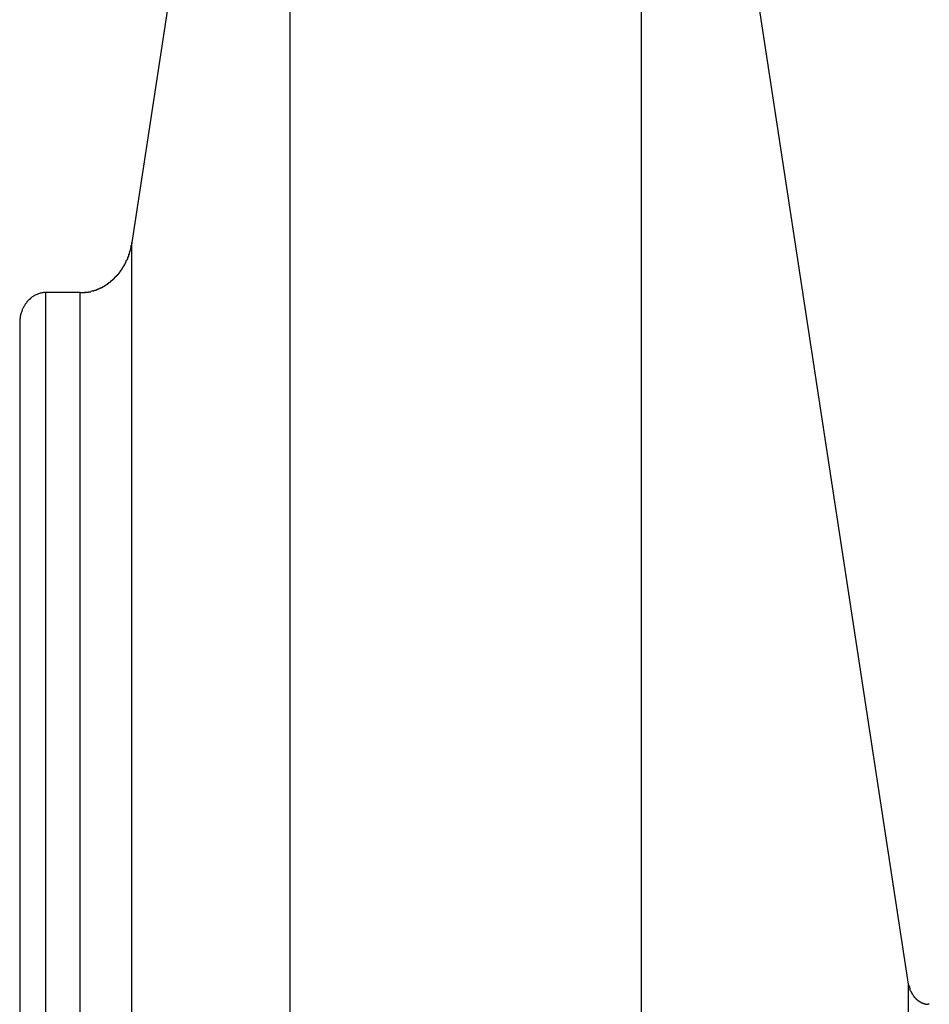
# Model space of a CAD drawing. Extents: x -61 to 61, y -53 to 53.
# Drawn here: x -4 to -3, y 35 to 36 of the extents above; entities that cross this region are included whole.
import ezdxf

# ---------------------------------------------------------------- set-up
doc = ezdxf.new("R2010")
doc.units = 0
doc.layers.get('0').update_dxf_attribs({"linetype": 'CONTINUOUS'})

msp = doc.modelspace()

# ---------------------------------------------------------------- linework, layer by layer
at = {"color": 0}
for points in [[(-3.6989, 37.1993), (-3.8498, 36.2111)], [(-3.6989, 34.0067), (-3.6989, 37.1993)], [(-3.1097, 35.5043), (-3.3642, 37.1705)], [(-3.3642, 34.0067), (-3.3642, 37.1705)], [(-3.851, 36.2056), (-3.851, 36.2056), (-3.8508, 36.2056), (-3.8508, 36.2058), (-3.8508, 36.2058), (-3.8508, 36.2061), (-3.8507, 36.2061), (-3.8507, 36.2064), (-3.8507, 36.2066), (-3.8507, 36.2069), (-3.8505, 36.2069), (-3.8505, 36.2072), (-3.8505, 36.2074), (-3.8505, 36.2077), (-3.8505, 36.2077), (-3.8505, 36.208), (-3.8505, 36.2081), (-3.8505, 36.2084)], [(-3.851, 36.2056), (-3.851, 36.2056), (-3.8508, 36.2056), (-3.8508, 36.2058), (-3.8508, 36.2058), (-3.8508, 36.2061), (-3.8507, 36.2061), (-3.8507, 36.2064), (-3.8507, 36.2066), (-3.8507, 36.2069), (-3.8505, 36.2069), (-3.8505, 36.2072), (-3.8505, 36.2074), (-3.8505, 36.2077), (-3.8505, 36.2077), (-3.8505, 36.208), (-3.8505, 36.2081), (-3.8505, 36.2084)], [(-3.8499, 36.2111), (-3.8504, 36.2083)], [(-3.8498, 33.2655), (-3.8498, 36.2111)], [(-3.8546, 36.1949), (-3.8546, 36.1949), (-3.8543, 36.1949), (-3.8543, 36.195), (-3.8542, 36.195), (-3.8542, 36.1953), (-3.8539, 36.1953), (-3.8539, 36.1956), (-3.8539, 36.1958), (-3.8539, 36.1961), (-3.8536, 36.1961), (-3.8536, 36.1964), (-3.8536, 36.1966), (-3.8536, 36.1969), (-3.8534, 36.1969), (-3.8534, 36.1972), (-3.8534, 36.1973), (-3.8534, 36.1976)], [(-3.8546, 36.1949), (-3.8546, 36.1949), (-3.8543, 36.1949), (-3.8543, 36.195), (-3.8542, 36.195), (-3.8542, 36.1953), (-3.8539, 36.1953), (-3.8539, 36.1956), (-3.8539, 36.1958), (-3.8539, 36.1961), (-3.8536, 36.1961), (-3.8536, 36.1964), (-3.8536, 36.1966), (-3.8536, 36.1969), (-3.8534, 36.1969), (-3.8534, 36.1972), (-3.8534, 36.1973), (-3.8534, 36.1976)], [(-3.8534, 36.1974), (-3.8534, 36.1974), (-3.8531, 36.1974), (-3.8531, 36.1975), (-3.8531, 36.1975), (-3.8531, 36.1978), (-3.8529, 36.1978), (-3.8529, 36.1981), (-3.8529, 36.1983), (-3.8529, 36.1986), (-3.8527, 36.1986), (-3.8527, 36.1989), (-3.8527, 36.1991), (-3.8527, 36.1994), (-3.8527, 36.1994), (-3.8527, 36.1997), (-3.8527, 36.1998), (-3.8527, 36.2001)], [(-3.8534, 36.1974), (-3.8534, 36.1974), (-3.8531, 36.1974), (-3.8531, 36.1975), (-3.8531, 36.1975), (-3.8531, 36.1978), (-3.8529, 36.1978), (-3.8529, 36.1981), (-3.8529, 36.1983), (-3.8529, 36.1986), (-3.8527, 36.1986), (-3.8527, 36.1989), (-3.8527, 36.1991), (-3.8527, 36.1994), (-3.8527, 36.1994), (-3.8527, 36.1997), (-3.8527, 36.1998), (-3.8527, 36.2001)], [(-3.8525, 36.2), (-3.8525, 36.2), (-3.8523, 36.2), (-3.8523, 36.2002), (-3.8523, 36.2002), (-3.8523, 36.2005), (-3.8521, 36.2005), (-3.8521, 36.2008), (-3.8521, 36.2011), (-3.8521, 36.2014), (-3.8518, 36.2014), (-3.8518, 36.2017), (-3.8518, 36.2019), (-3.8518, 36.2022), (-3.8517, 36.2022), (-3.8517, 36.2025), (-3.8517, 36.2026), (-3.8517, 36.2029)], [(-3.8525, 36.2), (-3.8525, 36.2), (-3.8523, 36.2), (-3.8523, 36.2002), (-3.8523, 36.2002), (-3.8523, 36.2005), (-3.8521, 36.2005), (-3.8521, 36.2008), (-3.8521, 36.2011), (-3.8521, 36.2014), (-3.8518, 36.2014), (-3.8518, 36.2017), (-3.8518, 36.2019), (-3.8518, 36.2022), (-3.8517, 36.2022), (-3.8517, 36.2025), (-3.8517, 36.2026), (-3.8517, 36.2029)], [(-3.8517, 36.2028), (-3.8517, 36.2028), (-3.8515, 36.2028), (-3.8515, 36.203), (-3.8515, 36.203), (-3.8515, 36.2033), (-3.8513, 36.2033), (-3.8513, 36.2036), (-3.8513, 36.2038), (-3.8513, 36.2041), (-3.851, 36.2041), (-3.851, 36.2044), (-3.851, 36.2046), (-3.851, 36.2049), (-3.8509, 36.2049), (-3.8509, 36.2052), (-3.8509, 36.2053), (-3.8509, 36.2056)], [(-3.8517, 36.2028), (-3.8517, 36.2028), (-3.8515, 36.2028), (-3.8515, 36.203), (-3.8515, 36.203), (-3.8515, 36.2033), (-3.8513, 36.2033), (-3.8513, 36.2036), (-3.8513, 36.2038), (-3.8513, 36.2041), (-3.851, 36.2041), (-3.851, 36.2044), (-3.851, 36.2046), (-3.851, 36.2049), (-3.8509, 36.2049), (-3.8509, 36.2052), (-3.8509, 36.2053), (-3.8509, 36.2056)], [(-3.86, 36.1851), (-3.86, 36.1851), (-3.8597, 36.1851), (-3.8597, 36.1853), (-3.8595, 36.1853), (-3.8595, 36.1856), (-3.8592, 36.1856), (-3.8592, 36.1859), (-3.8592, 36.1859), (-3.8592, 36.1862), (-3.8589, 36.1862), (-3.8589, 36.1865), (-3.8589, 36.1865), (-3.8589, 36.1868), (-3.8586, 36.1868), (-3.8586, 36.1871), (-3.8586, 36.1872), (-3.8586, 36.1875)], [(-3.86, 36.1851), (-3.86, 36.1851), (-3.8597, 36.1851), (-3.8597, 36.1853), (-3.8595, 36.1853), (-3.8595, 36.1856), (-3.8592, 36.1856), (-3.8592, 36.1859), (-3.8592, 36.1859), (-3.8592, 36.1862), (-3.8589, 36.1862), (-3.8589, 36.1865), (-3.8589, 36.1865), (-3.8589, 36.1868), (-3.8586, 36.1868), (-3.8586, 36.1871), (-3.8586, 36.1872), (-3.8586, 36.1875)], [(-3.8586, 36.1875), (-3.8586, 36.1875), (-3.8583, 36.1875), (-3.8583, 36.1876), (-3.8582, 36.1876), (-3.8582, 36.1879), (-3.8579, 36.1879), (-3.8579, 36.1882), (-3.8579, 36.1883), (-3.8579, 36.1886), (-3.8576, 36.1886), (-3.8576, 36.1889), (-3.8574, 36.1889), (-3.8574, 36.1892), (-3.8572, 36.1892), (-3.8572, 36.1895), (-3.8572, 36.1896), (-3.8572, 36.1899)], [(-3.8586, 36.1875), (-3.8586, 36.1875), (-3.8583, 36.1875), (-3.8583, 36.1876), (-3.8582, 36.1876), (-3.8582, 36.1879), (-3.8579, 36.1879), (-3.8579, 36.1882), (-3.8579, 36.1883), (-3.8579, 36.1886), (-3.8576, 36.1886), (-3.8576, 36.1889), (-3.8574, 36.1889), (-3.8574, 36.1892), (-3.8572, 36.1892), (-3.8572, 36.1895), (-3.8572, 36.1896), (-3.8572, 36.1899)], [(-3.857, 36.1899), (-3.857, 36.1899), (-3.8567, 36.1899), (-3.8567, 36.19), (-3.8566, 36.19), (-3.8566, 36.1903), (-3.8563, 36.1903), (-3.8563, 36.1906), (-3.8563, 36.1908), (-3.8563, 36.1911), (-3.856, 36.1911), (-3.856, 36.1914), (-3.856, 36.1914), (-3.856, 36.1917), (-3.8558, 36.1917), (-3.8558, 36.192), (-3.8558, 36.192), (-3.8558, 36.1923)], [(-3.857, 36.1899), (-3.857, 36.1899), (-3.8567, 36.1899), (-3.8567, 36.19), (-3.8566, 36.19), (-3.8566, 36.1903), (-3.8563, 36.1903), (-3.8563, 36.1906), (-3.8563, 36.1908), (-3.8563, 36.1911), (-3.856, 36.1911), (-3.856, 36.1914), (-3.856, 36.1914), (-3.856, 36.1917), (-3.8558, 36.1917), (-3.8558, 36.192), (-3.8558, 36.192), (-3.8558, 36.1923)], [(-3.8559, 36.1923), (-3.8559, 36.1923), (-3.8556, 36.1923), (-3.8556, 36.1924), (-3.8555, 36.1924), (-3.8555, 36.1927), (-3.8552, 36.1927), (-3.8552, 36.193), (-3.8552, 36.1932), (-3.8552, 36.1935), (-3.8549, 36.1935), (-3.8549, 36.1938), (-3.8549, 36.1938), (-3.8549, 36.1941), (-3.8547, 36.1941), (-3.8547, 36.1944), (-3.8547, 36.1944), (-3.8547, 36.1947)], [(-3.8559, 36.1923), (-3.8559, 36.1923), (-3.8556, 36.1923), (-3.8556, 36.1924), (-3.8555, 36.1924), (-3.8555, 36.1927), (-3.8552, 36.1927), (-3.8552, 36.193), (-3.8552, 36.1932), (-3.8552, 36.1935), (-3.8549, 36.1935), (-3.8549, 36.1938), (-3.8549, 36.1938), (-3.8549, 36.1941), (-3.8547, 36.1941), (-3.8547, 36.1944), (-3.8547, 36.1944), (-3.8547, 36.1947)], [(-3.8669, 36.177), (-3.8669, 36.177), (-3.8666, 36.177), (-3.8666, 36.1771), (-3.8664, 36.1771), (-3.8664, 36.1774), (-3.8661, 36.1774), (-3.8661, 36.1777), (-3.866, 36.1777), (-3.866, 36.178), (-3.8657, 36.178), (-3.8657, 36.1782), (-3.8655, 36.1782), (-3.8655, 36.1785), (-3.8652, 36.1785), (-3.8652, 36.1787), (-3.8652, 36.1787), (-3.8652, 36.179)], [(-3.8669, 36.177), (-3.8669, 36.177), (-3.8666, 36.177), (-3.8666, 36.1771), (-3.8664, 36.1771), (-3.8664, 36.1774), (-3.8661, 36.1774), (-3.8661, 36.1777), (-3.866, 36.1777), (-3.866, 36.178), (-3.8657, 36.178), (-3.8657, 36.1782), (-3.8655, 36.1782), (-3.8655, 36.1785), (-3.8652, 36.1785), (-3.8652, 36.1787), (-3.8652, 36.1787), (-3.8652, 36.179)], [(-3.865, 36.179), (-3.865, 36.179), (-3.8647, 36.179), (-3.8647, 36.179), (-3.8645, 36.179), (-3.8645, 36.1793), (-3.8642, 36.1793), (-3.8642, 36.1795), (-3.8641, 36.1795), (-3.8641, 36.1798), (-3.8638, 36.1798), (-3.8638, 36.18), (-3.8636, 36.18), (-3.8636, 36.1803), (-3.8633, 36.1803), (-3.8633, 36.1806), (-3.8633, 36.1806), (-3.8633, 36.1809)], [(-3.865, 36.179), (-3.865, 36.179), (-3.8647, 36.179), (-3.8647, 36.179), (-3.8645, 36.179), (-3.8645, 36.1793), (-3.8642, 36.1793), (-3.8642, 36.1795), (-3.8641, 36.1795), (-3.8641, 36.1798), (-3.8638, 36.1798), (-3.8638, 36.18), (-3.8636, 36.18), (-3.8636, 36.1803), (-3.8633, 36.1803), (-3.8633, 36.1806), (-3.8633, 36.1806), (-3.8633, 36.1809)], [(-3.8633, 36.1808), (-3.8633, 36.1808), (-3.863, 36.1808), (-3.863, 36.1809), (-3.8627, 36.1809), (-3.8627, 36.1812), (-3.8624, 36.1812), (-3.8624, 36.1815), (-3.8623, 36.1815), (-3.8623, 36.1818), (-3.862, 36.1818), (-3.862, 36.1821), (-3.8618, 36.1821), (-3.8618, 36.1824), (-3.8615, 36.1824), (-3.8615, 36.1827), (-3.8615, 36.1827), (-3.8615, 36.183)], [(-3.8633, 36.1808), (-3.8633, 36.1808), (-3.863, 36.1808), (-3.863, 36.1809), (-3.8627, 36.1809), (-3.8627, 36.1812), (-3.8624, 36.1812), (-3.8624, 36.1815), (-3.8623, 36.1815), (-3.8623, 36.1818), (-3.862, 36.1818), (-3.862, 36.1821), (-3.8618, 36.1821), (-3.8618, 36.1824), (-3.8615, 36.1824), (-3.8615, 36.1827), (-3.8615, 36.1827), (-3.8615, 36.183)], [(-3.8614, 36.183), (-3.8614, 36.183), (-3.8611, 36.183), (-3.8611, 36.1832), (-3.8609, 36.1832), (-3.8609, 36.1835), (-3.8606, 36.1835), (-3.8606, 36.1838), (-3.8606, 36.1838), (-3.8606, 36.1841), (-3.8603, 36.1841), (-3.8603, 36.1843), (-3.8602, 36.1843), (-3.8602, 36.1846), (-3.8599, 36.1846), (-3.8599, 36.1849), (-3.8599, 36.1849), (-3.8599, 36.1852)], [(-3.8614, 36.183), (-3.8614, 36.183), (-3.8611, 36.183), (-3.8611, 36.1832), (-3.8609, 36.1832), (-3.8609, 36.1835), (-3.8606, 36.1835), (-3.8606, 36.1838), (-3.8606, 36.1838), (-3.8606, 36.1841), (-3.8603, 36.1841), (-3.8603, 36.1843), (-3.8602, 36.1843), (-3.8602, 36.1846), (-3.8599, 36.1846), (-3.8599, 36.1849), (-3.8599, 36.1849), (-3.8599, 36.1852)], [(-3.8788, 36.1683), (-3.8788, 36.1683), (-3.8785, 36.1683), (-3.8785, 36.1683), (-3.8782, 36.1683), (-3.8782, 36.1684), (-3.8779, 36.1684), (-3.8779, 36.1684), (-3.8777, 36.1684), (-3.8777, 36.1687), (-3.8774, 36.1687), (-3.8774, 36.1687), (-3.8771, 36.1687), (-3.8771, 36.169), (-3.8768, 36.169), (-3.8768, 36.1691), (-3.8768, 36.1691), (-3.8768, 36.1694)], [(-3.8788, 36.1683), (-3.8788, 36.1683), (-3.8785, 36.1683), (-3.8785, 36.1683), (-3.8782, 36.1683), (-3.8782, 36.1684), (-3.8779, 36.1684), (-3.8779, 36.1684), (-3.8777, 36.1684), (-3.8777, 36.1687), (-3.8774, 36.1687), (-3.8774, 36.1687), (-3.8771, 36.1687), (-3.8771, 36.169), (-3.8768, 36.169), (-3.8768, 36.1691), (-3.8768, 36.1691), (-3.8768, 36.1694)], [(-3.8767, 36.1694), (-3.8767, 36.1694), (-3.8764, 36.1694), (-3.8764, 36.1694), (-3.8761, 36.1694), (-3.8761, 36.1697), (-3.8758, 36.1697), (-3.8758, 36.1697), (-3.8756, 36.1697), (-3.8756, 36.17), (-3.8753, 36.17), (-3.8753, 36.17), (-3.875, 36.17), (-3.875, 36.1703), (-3.8747, 36.1703), (-3.8747, 36.1704), (-3.8747, 36.1704), (-3.8747, 36.1707)], [(-3.8767, 36.1694), (-3.8767, 36.1694), (-3.8764, 36.1694), (-3.8764, 36.1694), (-3.8761, 36.1694), (-3.8761, 36.1697), (-3.8758, 36.1697), (-3.8758, 36.1697), (-3.8756, 36.1697), (-3.8756, 36.17), (-3.8753, 36.17), (-3.8753, 36.17), (-3.875, 36.17), (-3.875, 36.1703), (-3.8747, 36.1703), (-3.8747, 36.1704), (-3.8747, 36.1704), (-3.8747, 36.1707)], [(-3.8747, 36.1708), (-3.8747, 36.1708), (-3.8744, 36.1708), (-3.8744, 36.1708), (-3.8741, 36.1708), (-3.8741, 36.1711), (-3.8738, 36.1711), (-3.8738, 36.1711), (-3.8736, 36.1711), (-3.8736, 36.1714), (-3.8733, 36.1714), (-3.8733, 36.1714), (-3.873, 36.1714), (-3.873, 36.1717), (-3.8727, 36.1717), (-3.8727, 36.1719), (-3.8727, 36.1719), (-3.8727, 36.1722)], [(-3.8747, 36.1708), (-3.8747, 36.1708), (-3.8744, 36.1708), (-3.8744, 36.1708), (-3.8741, 36.1708), (-3.8741, 36.1711), (-3.8738, 36.1711), (-3.8738, 36.1711), (-3.8736, 36.1711), (-3.8736, 36.1714), (-3.8733, 36.1714), (-3.8733, 36.1714), (-3.873, 36.1714), (-3.873, 36.1717), (-3.8727, 36.1717), (-3.8727, 36.1719), (-3.8727, 36.1719), (-3.8727, 36.1722)], [(-3.8728, 36.1721), (-3.8728, 36.1721), (-3.8725, 36.1721), (-3.8725, 36.1721), (-3.8722, 36.1721), (-3.8722, 36.1724), (-3.8719, 36.1724), (-3.8719, 36.1726), (-3.8717, 36.1726), (-3.8717, 36.1729), (-3.8714, 36.1729), (-3.8714, 36.1729), (-3.8711, 36.1729), (-3.8711, 36.1732), (-3.8708, 36.1732), (-3.8708, 36.1734), (-3.8707, 36.1734), (-3.8707, 36.1737)], [(-3.8728, 36.1721), (-3.8728, 36.1721), (-3.8725, 36.1721), (-3.8725, 36.1721), (-3.8722, 36.1721), (-3.8722, 36.1724), (-3.8719, 36.1724), (-3.8719, 36.1726), (-3.8717, 36.1726), (-3.8717, 36.1729), (-3.8714, 36.1729), (-3.8714, 36.1729), (-3.8711, 36.1729), (-3.8711, 36.1732), (-3.8708, 36.1732), (-3.8708, 36.1734), (-3.8707, 36.1734), (-3.8707, 36.1737)], [(-3.8707, 36.1737), (-3.8707, 36.1737), (-3.8704, 36.1737), (-3.8704, 36.1737), (-3.8701, 36.1737), (-3.8701, 36.174), (-3.8698, 36.174), (-3.8698, 36.1742), (-3.8698, 36.1742), (-3.8698, 36.1745), (-3.8695, 36.1745), (-3.8695, 36.1745), (-3.8692, 36.1745), (-3.8692, 36.1748), (-3.8689, 36.1748), (-3.8689, 36.175), (-3.8689, 36.175), (-3.8689, 36.1753)], [(-3.8707, 36.1737), (-3.8707, 36.1737), (-3.8704, 36.1737), (-3.8704, 36.1737), (-3.8701, 36.1737), (-3.8701, 36.174), (-3.8698, 36.174), (-3.8698, 36.1742), (-3.8698, 36.1742), (-3.8698, 36.1745), (-3.8695, 36.1745), (-3.8695, 36.1745), (-3.8692, 36.1745), (-3.8692, 36.1748), (-3.8689, 36.1748), (-3.8689, 36.175), (-3.8689, 36.175), (-3.8689, 36.1753)], [(-3.8689, 36.1753), (-3.8689, 36.1753), (-3.8686, 36.1753), (-3.8686, 36.1753), (-3.8683, 36.1753), (-3.8683, 36.1756), (-3.868, 36.1756), (-3.868, 36.1758), (-3.8677, 36.1758), (-3.8677, 36.1761), (-3.8674, 36.1761), (-3.8674, 36.1763), (-3.8671, 36.1763), (-3.8671, 36.1766), (-3.8668, 36.1766), (-3.8668, 36.1768), (-3.8668, 36.1768), (-3.8668, 36.1771)], [(-3.8689, 36.1753), (-3.8689, 36.1753), (-3.8686, 36.1753), (-3.8686, 36.1753), (-3.8683, 36.1753), (-3.8683, 36.1756), (-3.868, 36.1756), (-3.868, 36.1758), (-3.8677, 36.1758), (-3.8677, 36.1761), (-3.8674, 36.1761), (-3.8674, 36.1763), (-3.8671, 36.1763), (-3.8671, 36.1766), (-3.8668, 36.1766), (-3.8668, 36.1768), (-3.8668, 36.1768), (-3.8668, 36.1771)], [(-3.9318, 36.1633), (-3.9326, 36.1633), (-3.9333, 36.1633), (-3.9341, 36.1633), (-3.9349, 36.1632), (-3.9357, 36.163), (-3.9365, 36.1629), (-3.9372, 36.1627), (-3.938, 36.1625), (-3.9388, 36.1622), (-3.9396, 36.1619), (-3.9403, 36.1616), (-3.9411, 36.1613), (-3.9419, 36.1609), (-3.9427, 36.1605), (-3.9434, 36.1601), (-3.9441, 36.1597), (-3.9448, 36.1592), (-3.9455, 36.1586), (-3.9462, 36.1581), (-3.9468, 36.1576), (-3.9475, 36.1569), (-3.9481, 36.1564), (-3.9487, 36.1557), (-3.9493, 36.1551), (-3.9499, 36.1545), (-3.9504, 36.1537), (-3.9509, 36.153), (-3.9515, 36.1523), (-3.9519, 36.1516), (-3.9523, 36.1508), (-3.9528, 36.1501), (-3.9532, 36.1493), (-3.9536, 36.1486), (-3.954, 36.1478), (-3.9543, 36.1471), (-3.9546, 36.1463), (-3.9549, 36.1455), (-3.9552, 36.1447), (-3.9554, 36.1439), (-3.9556, 36.143), (-3.9559, 36.1422), (-3.956, 36.1414), (-3.9562, 36.1405), (-3.9564, 36.1396), (-3.9565, 36.1389), (-3.9566, 36.138)], [(-3.8991, 36.1633), (-3.9318, 36.1633)], [(-3.9318, 33.2297), (-3.9318, 36.1633)], [(-3.8991, 33.2297), (-3.8991, 36.1633)], [(-3.8989, 36.1633), (-3.8989, 36.1633), (-3.8986, 36.1633), (-3.8983, 36.1633), (-3.898, 36.1633), (-3.8977, 36.1633), (-3.8974, 36.1633), (-3.8971, 36.1633), (-3.8968, 36.1633), (-3.8966, 36.1634), (-3.8963, 36.1634), (-3.896, 36.1634), (-3.8957, 36.1634), (-3.8954, 36.1634), (-3.8951, 36.1634), (-3.8948, 36.1634), (-3.8945, 36.1634), (-3.8945, 36.1636)], [(-3.8989, 36.1633), (-3.8989, 36.1633), (-3.8986, 36.1633), (-3.8983, 36.1633), (-3.898, 36.1633), (-3.8977, 36.1633), (-3.8974, 36.1633), (-3.8971, 36.1633), (-3.8968, 36.1633), (-3.8966, 36.1634), (-3.8963, 36.1634), (-3.896, 36.1634), (-3.8957, 36.1634), (-3.8954, 36.1634), (-3.8951, 36.1634), (-3.8948, 36.1634), (-3.8945, 36.1634), (-3.8945, 36.1636)], [(-3.8946, 36.1637), (-3.8946, 36.1637), (-3.8943, 36.1637), (-3.894, 36.1637), (-3.8937, 36.1637), (-3.8937, 36.1637), (-3.8934, 36.1637), (-3.8932, 36.1637), (-3.8929, 36.1637), (-3.8929, 36.1638), (-3.8926, 36.1638), (-3.8923, 36.1638), (-3.892, 36.1638), (-3.892, 36.1638), (-3.8917, 36.1638), (-3.8915, 36.1638), (-3.8912, 36.1638), (-3.8912, 36.1641)], [(-3.8946, 36.1637), (-3.8946, 36.1637), (-3.8943, 36.1637), (-3.894, 36.1637), (-3.8937, 36.1637), (-3.8937, 36.1637), (-3.8934, 36.1637), (-3.8932, 36.1637), (-3.8929, 36.1637), (-3.8929, 36.1638), (-3.8926, 36.1638), (-3.8923, 36.1638), (-3.892, 36.1638), (-3.892, 36.1638), (-3.8917, 36.1638), (-3.8915, 36.1638), (-3.8912, 36.1638), (-3.8912, 36.1641)], [(-3.8912, 36.1641), (-3.8912, 36.1641), (-3.8909, 36.1641), (-3.8909, 36.1641), (-3.8906, 36.1641), (-3.8906, 36.1641), (-3.8903, 36.1641), (-3.8903, 36.1641), (-3.8901, 36.1641), (-3.8901, 36.1642), (-3.8898, 36.1642), (-3.8898, 36.1642), (-3.8895, 36.1642), (-3.8895, 36.1642), (-3.8892, 36.1642), (-3.8892, 36.1642), (-3.889, 36.1642), (-3.889, 36.1645)], [(-3.8912, 36.1641), (-3.8912, 36.1641), (-3.8909, 36.1641), (-3.8909, 36.1641), (-3.8906, 36.1641), (-3.8906, 36.1641), (-3.8903, 36.1641), (-3.8903, 36.1641), (-3.8901, 36.1641), (-3.8901, 36.1642), (-3.8898, 36.1642), (-3.8898, 36.1642), (-3.8895, 36.1642), (-3.8895, 36.1642), (-3.8892, 36.1642), (-3.8892, 36.1642), (-3.889, 36.1642), (-3.889, 36.1645)], [(-3.8872, 36.165), (-3.889, 36.1645)], [(-3.8872, 36.165), (-3.8872, 36.165), (-3.8869, 36.165), (-3.8869, 36.165), (-3.8867, 36.165), (-3.8867, 36.165), (-3.8864, 36.165), (-3.8864, 36.165), (-3.8862, 36.165), (-3.8862, 36.1653), (-3.8859, 36.1653), (-3.8859, 36.1653), (-3.8856, 36.1653), (-3.8856, 36.1655), (-3.8853, 36.1655), (-3.8853, 36.1655), (-3.8853, 36.1655), (-3.8853, 36.1657)], [(-3.8872, 36.165), (-3.8872, 36.165), (-3.8869, 36.165), (-3.8869, 36.165), (-3.8867, 36.165), (-3.8867, 36.165), (-3.8864, 36.165), (-3.8864, 36.165), (-3.8862, 36.165), (-3.8862, 36.1653), (-3.8859, 36.1653), (-3.8859, 36.1653), (-3.8856, 36.1653), (-3.8856, 36.1655), (-3.8853, 36.1655), (-3.8853, 36.1655), (-3.8853, 36.1655), (-3.8853, 36.1657)], [(-3.8852, 36.1657), (-3.8852, 36.1657), (-3.8849, 36.1657), (-3.8849, 36.1657), (-3.8846, 36.1657), (-3.8846, 36.1657), (-3.8843, 36.1657), (-3.8843, 36.1657), (-3.884, 36.1657), (-3.884, 36.166), (-3.8837, 36.166), (-3.8837, 36.166), (-3.8834, 36.166), (-3.8834, 36.1662), (-3.8831, 36.1662), (-3.8831, 36.1662), (-3.883, 36.1662), (-3.883, 36.1665)], [(-3.8852, 36.1657), (-3.8852, 36.1657), (-3.8849, 36.1657), (-3.8849, 36.1657), (-3.8846, 36.1657), (-3.8846, 36.1657), (-3.8843, 36.1657), (-3.8843, 36.1657), (-3.884, 36.1657), (-3.884, 36.166), (-3.8837, 36.166), (-3.8837, 36.166), (-3.8834, 36.166), (-3.8834, 36.1662), (-3.8831, 36.1662), (-3.8831, 36.1662), (-3.883, 36.1662), (-3.883, 36.1665)], [(-3.8831, 36.1665), (-3.8831, 36.1665), (-3.8828, 36.1665), (-3.8828, 36.1665), (-3.8825, 36.1665), (-3.8825, 36.1666), (-3.8822, 36.1666), (-3.8822, 36.1666), (-3.882, 36.1666), (-3.882, 36.1669), (-3.8817, 36.1669), (-3.8817, 36.1669), (-3.8814, 36.1669), (-3.8814, 36.1671), (-3.8811, 36.1671), (-3.8811, 36.1671), (-3.8809, 36.1671), (-3.8809, 36.1674)], [(-3.8831, 36.1665), (-3.8831, 36.1665), (-3.8828, 36.1665), (-3.8828, 36.1665), (-3.8825, 36.1665), (-3.8825, 36.1666), (-3.8822, 36.1666), (-3.8822, 36.1666), (-3.882, 36.1666), (-3.882, 36.1669), (-3.8817, 36.1669), (-3.8817, 36.1669), (-3.8814, 36.1669), (-3.8814, 36.1671), (-3.8811, 36.1671), (-3.8811, 36.1671), (-3.8809, 36.1671), (-3.8809, 36.1674)], [(-3.8809, 36.1674), (-3.8809, 36.1674), (-3.8806, 36.1674), (-3.8806, 36.1674), (-3.8804, 36.1674), (-3.8804, 36.1675), (-3.8801, 36.1675), (-3.8801, 36.1675), (-3.8798, 36.1675), (-3.8798, 36.1678), (-3.8795, 36.1678), (-3.8795, 36.1678), (-3.8792, 36.1678), (-3.8792, 36.1681), (-3.8789, 36.1681), (-3.8789, 36.1681), (-3.8788, 36.1681), (-3.8788, 36.1684)], [(-3.8809, 36.1674), (-3.8809, 36.1674), (-3.8806, 36.1674), (-3.8806, 36.1674), (-3.8804, 36.1674), (-3.8804, 36.1675), (-3.8801, 36.1675), (-3.8801, 36.1675), (-3.8798, 36.1675), (-3.8798, 36.1678), (-3.8795, 36.1678), (-3.8795, 36.1678), (-3.8792, 36.1678), (-3.8792, 36.1681), (-3.8789, 36.1681), (-3.8789, 36.1681), (-3.8788, 36.1681), (-3.8788, 36.1684)], [(-3.9567, 36.1364), (-3.9568, 36.1345)], [(-3.9568, 36.1345), (-3.9568, 33.2081)], [(-3.9566, 36.138), (-3.9566, 36.138), (-3.9566, 36.1377), (-3.9566, 36.1377), (-3.9566, 36.1375), (-3.9566, 36.1375), (-3.9566, 36.1372), (-3.9566, 36.1372), (-3.9566, 36.1372), (-3.9566, 36.1372), (-3.9566, 36.1369), (-3.9566, 36.1369), (-3.9566, 36.1367), (-3.9566, 36.1367), (-3.9566, 36.1364), (-3.9566, 36.1364), (-3.9566, 36.1364), (-3.9567, 36.1364)], [(-3.9566, 36.138), (-3.9566, 36.138), (-3.9566, 36.1377), (-3.9566, 36.1377), (-3.9566, 36.1375), (-3.9566, 36.1375), (-3.9566, 36.1372), (-3.9566, 36.1372), (-3.9566, 36.1372), (-3.9566, 36.1372), (-3.9566, 36.1369), (-3.9566, 36.1369), (-3.9566, 36.1367), (-3.9566, 36.1367), (-3.9566, 36.1364), (-3.9566, 36.1364), (-3.9566, 36.1364), (-3.9567, 36.1364)], [(-3.1093, 35.5023), (-3.1097, 35.5043)], [(-3.1097, 32.757), (-3.1097, 35.5043)], [(-3.1092, 35.5023), (-3.1092, 35.5023), (-3.1089, 35.502), (-3.1089, 35.502), (-3.1089, 35.5018), (-3.1089, 35.5018), (-3.1089, 35.5015), (-3.1089, 35.5015), (-3.1089, 35.5015), (-3.1089, 35.5015), (-3.1088, 35.5012), (-3.1088, 35.5012), (-3.1088, 35.501), (-3.1088, 35.501), (-3.1088, 35.5007), (-3.1088, 35.5007), (-3.1088, 35.5007), (-3.1088, 35.5007)], [(-3.1092, 35.5023), (-3.1092, 35.5023), (-3.1089, 35.502), (-3.1089, 35.502), (-3.1089, 35.5018), (-3.1089, 35.5018), (-3.1089, 35.5015), (-3.1089, 35.5015), (-3.1089, 35.5015), (-3.1089, 35.5015), (-3.1088, 35.5012), (-3.1088, 35.5012), (-3.1088, 35.501), (-3.1088, 35.501), (-3.1088, 35.5007), (-3.1088, 35.5007), (-3.1088, 35.5007), (-3.1088, 35.5007)], [(-3.1088, 35.5007), (-3.1088, 35.5007), (-3.1085, 35.5004), (-3.1085, 35.5004), (-3.1085, 35.5004), (-3.1085, 35.5004), (-3.1085, 35.5001), (-3.1085, 35.5001), (-3.1085, 35.5001), (-3.1085, 35.5001), (-3.1085, 35.4998), (-3.1085, 35.4998), (-3.1085, 35.4998), (-3.1085, 35.4998), (-3.1085, 35.4998), (-3.1085, 35.4998), (-3.1085, 35.4998), (-3.1085, 35.4998)], [(-3.1088, 35.5007), (-3.1088, 35.5007), (-3.1085, 35.5004), (-3.1085, 35.5004), (-3.1085, 35.5004), (-3.1085, 35.5004), (-3.1085, 35.5001), (-3.1085, 35.5001), (-3.1085, 35.5001), (-3.1085, 35.5001), (-3.1085, 35.4998), (-3.1085, 35.4998), (-3.1085, 35.4998), (-3.1085, 35.4998), (-3.1085, 35.4998), (-3.1085, 35.4998), (-3.1085, 35.4998), (-3.1085, 35.4998)], [(-3.1079, 35.4981), (-3.1083, 35.4989), (-3.1086, 35.4997)], [(-3.1079, 35.4981), (-3.1079, 35.4981), (-3.1077, 35.4978), (-3.1077, 35.4978), (-3.1077, 35.4978), (-3.1077, 35.4978), (-3.1077, 35.4976), (-3.1077, 35.4976), (-3.1077, 35.4976), (-3.1077, 35.4976), (-3.1075, 35.4973), (-3.1075, 35.4973), (-3.1075, 35.4973), (-3.1075, 35.4973), (-3.1075, 35.4971), (-3.1075, 35.4971), (-3.1075, 35.4971), (-3.1075, 35.4971)], [(-3.1079, 35.4981), (-3.1079, 35.4981), (-3.1077, 35.4978), (-3.1077, 35.4978), (-3.1077, 35.4978), (-3.1077, 35.4978), (-3.1077, 35.4976), (-3.1077, 35.4976), (-3.1077, 35.4976), (-3.1077, 35.4976), (-3.1075, 35.4973), (-3.1075, 35.4973), (-3.1075, 35.4973), (-3.1075, 35.4973), (-3.1075, 35.4971), (-3.1075, 35.4971), (-3.1075, 35.4971), (-3.1075, 35.4971)], [(-3.1075, 35.4972), (-3.1075, 35.4972), (-3.1072, 35.4969), (-3.1072, 35.4969), (-3.1072, 35.4969), (-3.1072, 35.4969), (-3.1072, 35.4967), (-3.1072, 35.4967), (-3.1072, 35.4967), (-3.1072, 35.4967), (-3.1071, 35.4964), (-3.1071, 35.4964), (-3.1071, 35.4964), (-3.1071, 35.4964), (-3.1071, 35.4963), (-3.1071, 35.4963), (-3.1071, 35.4963), (-3.1071, 35.4963)], [(-3.1075, 35.4972), (-3.1075, 35.4972), (-3.1072, 35.4969), (-3.1072, 35.4969), (-3.1072, 35.4969), (-3.1072, 35.4969), (-3.1072, 35.4967), (-3.1072, 35.4967), (-3.1072, 35.4967), (-3.1072, 35.4967), (-3.1071, 35.4964), (-3.1071, 35.4964), (-3.1071, 35.4964), (-3.1071, 35.4964), (-3.1071, 35.4963), (-3.1071, 35.4963), (-3.1071, 35.4963), (-3.1071, 35.4963)], [(-3.107, 35.4963), (-3.107, 35.4963), (-3.1067, 35.496), (-3.1067, 35.496), (-3.1067, 35.496), (-3.1067, 35.496), (-3.1067, 35.4958), (-3.1067, 35.4958), (-3.1067, 35.4958), (-3.1067, 35.4958), (-3.1065, 35.4955), (-3.1065, 35.4955), (-3.1065, 35.4955), (-3.1065, 35.4955), (-3.1065, 35.4955), (-3.1065, 35.4955), (-3.1065, 35.4955), (-3.1065, 35.4955)], [(-3.107, 35.4963), (-3.107, 35.4963), (-3.1067, 35.496), (-3.1067, 35.496), (-3.1067, 35.496), (-3.1067, 35.496), (-3.1067, 35.4958), (-3.1067, 35.4958), (-3.1067, 35.4958), (-3.1067, 35.4958), (-3.1065, 35.4955), (-3.1065, 35.4955), (-3.1065, 35.4955), (-3.1065, 35.4955), (-3.1065, 35.4955), (-3.1065, 35.4955), (-3.1065, 35.4955), (-3.1065, 35.4955)], [(-3.1067, 35.4953), (-3.1067, 35.4953), (-3.1064, 35.495), (-3.1064, 35.495), (-3.1064, 35.495), (-3.1064, 35.495), (-3.1063, 35.4948), (-3.1063, 35.4948), (-3.1063, 35.4948), (-3.1063, 35.4948), (-3.1061, 35.4945), (-3.1061, 35.4945), (-3.1061, 35.4945), (-3.1061, 35.4945), (-3.1061, 35.4945), (-3.1061, 35.4945), (-3.1061, 35.4945), (-3.1061, 35.4945)], [(-3.1067, 35.4953), (-3.1067, 35.4953), (-3.1064, 35.495), (-3.1064, 35.495), (-3.1064, 35.495), (-3.1064, 35.495), (-3.1063, 35.4948), (-3.1063, 35.4948), (-3.1063, 35.4948), (-3.1063, 35.4948), (-3.1061, 35.4945), (-3.1061, 35.4945), (-3.1061, 35.4945), (-3.1061, 35.4945), (-3.1061, 35.4945), (-3.1061, 35.4945), (-3.1061, 35.4945), (-3.1061, 35.4945)], [(-3.106, 35.4946), (-3.106, 35.4946), (-3.1057, 35.4943), (-3.1057, 35.4943), (-3.1057, 35.4943), (-3.1057, 35.4943), (-3.1057, 35.4941), (-3.1057, 35.4941), (-3.1057, 35.4941), (-3.1057, 35.4941), (-3.1055, 35.4938), (-3.1055, 35.4938), (-3.1055, 35.4938), (-3.1055, 35.4938), (-3.1055, 35.4937), (-3.1055, 35.4937), (-3.1055, 35.4937), (-3.1055, 35.4937)], [(-3.106, 35.4946), (-3.106, 35.4946), (-3.1057, 35.4943), (-3.1057, 35.4943), (-3.1057, 35.4943), (-3.1057, 35.4943), (-3.1057, 35.4941), (-3.1057, 35.4941), (-3.1057, 35.4941), (-3.1057, 35.4941), (-3.1055, 35.4938), (-3.1055, 35.4938), (-3.1055, 35.4938), (-3.1055, 35.4938), (-3.1055, 35.4937), (-3.1055, 35.4937), (-3.1055, 35.4937), (-3.1055, 35.4937)], [(-3.1055, 35.4937), (-3.1055, 35.4937), (-3.1052, 35.4934), (-3.1052, 35.4934), (-3.1052, 35.4934), (-3.1052, 35.4934), (-3.105, 35.4932), (-3.105, 35.4932), (-3.105, 35.4932), (-3.105, 35.4932), (-3.1048, 35.4929), (-3.1048, 35.4929), (-3.1048, 35.4929), (-3.1048, 35.4929), (-3.1048, 35.4928), (-3.1048, 35.4928), (-3.1048, 35.4928), (-3.1048, 35.4928)], [(-3.1055, 35.4937), (-3.1055, 35.4937), (-3.1052, 35.4934), (-3.1052, 35.4934), (-3.1052, 35.4934), (-3.1052, 35.4934), (-3.105, 35.4932), (-3.105, 35.4932), (-3.105, 35.4932), (-3.105, 35.4932), (-3.1048, 35.4929), (-3.1048, 35.4929), (-3.1048, 35.4929), (-3.1048, 35.4929), (-3.1048, 35.4928), (-3.1048, 35.4928), (-3.1048, 35.4928), (-3.1048, 35.4928)], [(-3.1049, 35.4928), (-3.1049, 35.4928), (-3.1046, 35.4925), (-3.1046, 35.4925), (-3.1046, 35.4925), (-3.1046, 35.4925), (-3.1045, 35.4923), (-3.1045, 35.4923), (-3.1045, 35.4923), (-3.1045, 35.4923), (-3.1043, 35.492), (-3.1043, 35.492), (-3.1043, 35.492), (-3.1043, 35.492), (-3.1043, 35.492), (-3.1043, 35.492), (-3.1043, 35.492), (-3.1043, 35.492)], [(-3.1049, 35.4928), (-3.1049, 35.4928), (-3.1046, 35.4925), (-3.1046, 35.4925), (-3.1046, 35.4925), (-3.1046, 35.4925), (-3.1045, 35.4923), (-3.1045, 35.4923), (-3.1045, 35.4923), (-3.1045, 35.4923), (-3.1043, 35.492), (-3.1043, 35.492), (-3.1043, 35.492), (-3.1043, 35.492), (-3.1043, 35.492), (-3.1043, 35.492), (-3.1043, 35.492), (-3.1043, 35.492)], [(-3.1043, 35.492), (-3.1043, 35.492), (-3.104, 35.4917), (-3.104, 35.4917), (-3.104, 35.4917), (-3.104, 35.4917), (-3.1038, 35.4915), (-3.1038, 35.4915), (-3.1038, 35.4915), (-3.1038, 35.4915), (-3.1035, 35.4912), (-3.1035, 35.4912), (-3.1035, 35.4912), (-3.1035, 35.4912), (-3.1035, 35.4912), (-3.1035, 35.4912), (-3.1035, 35.4912), (-3.1035, 35.4912)], [(-3.1043, 35.492), (-3.1043, 35.492), (-3.104, 35.4917), (-3.104, 35.4917), (-3.104, 35.4917), (-3.104, 35.4917), (-3.1038, 35.4915), (-3.1038, 35.4915), (-3.1038, 35.4915), (-3.1038, 35.4915), (-3.1035, 35.4912), (-3.1035, 35.4912), (-3.1035, 35.4912), (-3.1035, 35.4912), (-3.1035, 35.4912), (-3.1035, 35.4912), (-3.1035, 35.4912), (-3.1035, 35.4912)], [(-3.1035, 35.4913), (-3.1035, 35.4913), (-3.1032, 35.491), (-3.1032, 35.491), (-3.1032, 35.491), (-3.1032, 35.491), (-3.103, 35.4908), (-3.103, 35.4908), (-3.103, 35.4908), (-3.103, 35.4908), (-3.1027, 35.4906), (-3.1027, 35.4906), (-3.1027, 35.4906), (-3.1027, 35.4906), (-3.1027, 35.4906), (-3.1027, 35.4906), (-3.1027, 35.4906), (-3.1027, 35.4906)], [(-3.1035, 35.4913), (-3.1035, 35.4913), (-3.1032, 35.491), (-3.1032, 35.491), (-3.1032, 35.491), (-3.1032, 35.491), (-3.103, 35.4908), (-3.103, 35.4908), (-3.103, 35.4908), (-3.103, 35.4908), (-3.1027, 35.4906), (-3.1027, 35.4906), (-3.1027, 35.4906), (-3.1027, 35.4906), (-3.1027, 35.4906), (-3.1027, 35.4906), (-3.1027, 35.4906), (-3.1027, 35.4906)], [(-3.1028, 35.4906), (-3.1028, 35.4906), (-3.1025, 35.4903), (-3.1025, 35.4903), (-3.1025, 35.4903), (-3.1025, 35.4903), (-3.1024, 35.4901), (-3.1024, 35.4901), (-3.1024, 35.4901), (-3.1024, 35.4901), (-3.1021, 35.4898), (-3.1021, 35.4898), (-3.1021, 35.4898), (-3.1021, 35.4898), (-3.102, 35.4898), (-3.102, 35.4898), (-3.102, 35.4898), (-3.102, 35.4898)], [(-3.1028, 35.4906), (-3.1028, 35.4906), (-3.1025, 35.4903), (-3.1025, 35.4903), (-3.1025, 35.4903), (-3.1025, 35.4903), (-3.1024, 35.4901), (-3.1024, 35.4901), (-3.1024, 35.4901), (-3.1024, 35.4901), (-3.1021, 35.4898), (-3.1021, 35.4898), (-3.1021, 35.4898), (-3.1021, 35.4898), (-3.102, 35.4898), (-3.102, 35.4898), (-3.102, 35.4898), (-3.102, 35.4898)], [(-3.102, 35.4898), (-3.102, 35.4898), (-3.1017, 35.4895), (-3.1017, 35.4895), (-3.1017, 35.4895), (-3.1017, 35.4895), (-3.1015, 35.4895), (-3.1015, 35.4895), (-3.1015, 35.4895), (-3.1015, 35.4895), (-3.1012, 35.4892), (-3.1012, 35.4892), (-3.1012, 35.4892), (-3.1012, 35.4892), (-3.1011, 35.4892), (-3.1011, 35.4892), (-3.1011, 35.4892), (-3.1011, 35.4892)], [(-3.102, 35.4898), (-3.102, 35.4898), (-3.1017, 35.4895), (-3.1017, 35.4895), (-3.1017, 35.4895), (-3.1017, 35.4895), (-3.1015, 35.4895), (-3.1015, 35.4895), (-3.1015, 35.4895), (-3.1015, 35.4895), (-3.1012, 35.4892), (-3.1012, 35.4892), (-3.1012, 35.4892), (-3.1012, 35.4892), (-3.1011, 35.4892), (-3.1011, 35.4892), (-3.1011, 35.4892), (-3.1011, 35.4892)], [(-3.1012, 35.4892), (-3.1012, 35.4892), (-3.1009, 35.4889), (-3.1009, 35.4889), (-3.1009, 35.4889), (-3.1009, 35.4889), (-3.1007, 35.4888), (-3.1007, 35.4888), (-3.1007, 35.4888), (-3.1007, 35.4888), (-3.1004, 35.4886), (-3.1004, 35.4886), (-3.1004, 35.4886), (-3.1004, 35.4886), (-3.1004, 35.4886), (-3.1004, 35.4886), (-3.1004, 35.4886), (-3.1004, 35.4886)], [(-3.1012, 35.4892), (-3.1012, 35.4892), (-3.1009, 35.4889), (-3.1009, 35.4889), (-3.1009, 35.4889), (-3.1009, 35.4889), (-3.1007, 35.4888), (-3.1007, 35.4888), (-3.1007, 35.4888), (-3.1007, 35.4888), (-3.1004, 35.4886), (-3.1004, 35.4886), (-3.1004, 35.4886), (-3.1004, 35.4886), (-3.1004, 35.4886), (-3.1004, 35.4886), (-3.1004, 35.4886), (-3.1004, 35.4886)], [(-3.1004, 35.4886), (-3.1004, 35.4886), (-3.1001, 35.4883), (-3.1001, 35.4883), (-3.1001, 35.4883), (-3.1001, 35.4883), (-3.0999, 35.4882), (-3.0999, 35.4882), (-3.0999, 35.4882), (-3.0999, 35.4882), (-3.0996, 35.488), (-3.0996, 35.488), (-3.0996, 35.488), (-3.0996, 35.488), (-3.0994, 35.488), (-3.0994, 35.488), (-3.0994, 35.488), (-3.0994, 35.488)], [(-3.1004, 35.4886), (-3.1004, 35.4886), (-3.1001, 35.4883), (-3.1001, 35.4883), (-3.1001, 35.4883), (-3.1001, 35.4883), (-3.0999, 35.4882), (-3.0999, 35.4882), (-3.0999, 35.4882), (-3.0999, 35.4882), (-3.0996, 35.488), (-3.0996, 35.488), (-3.0996, 35.488), (-3.0996, 35.488), (-3.0994, 35.488), (-3.0994, 35.488), (-3.0994, 35.488), (-3.0994, 35.488)], [(-3.0995, 35.488), (-3.0995, 35.488), (-3.0992, 35.4877), (-3.0992, 35.4877), (-3.0992, 35.4877), (-3.0992, 35.4877), (-3.099, 35.4876), (-3.099, 35.4876), (-3.099, 35.4876), (-3.099, 35.4876), (-3.0987, 35.4875), (-3.0987, 35.4875), (-3.0987, 35.4875), (-3.0987, 35.4875), (-3.0986, 35.4875), (-3.0986, 35.4875), (-3.0986, 35.4875), (-3.0986, 35.4875)], [(-3.0995, 35.488), (-3.0995, 35.488), (-3.0992, 35.4877), (-3.0992, 35.4877), (-3.0992, 35.4877), (-3.0992, 35.4877), (-3.099, 35.4876), (-3.099, 35.4876), (-3.099, 35.4876), (-3.099, 35.4876), (-3.0987, 35.4875), (-3.0987, 35.4875), (-3.0987, 35.4875), (-3.0987, 35.4875), (-3.0986, 35.4875), (-3.0986, 35.4875), (-3.0986, 35.4875), (-3.0986, 35.4875)], [(-3.0986, 35.4875), (-3.0986, 35.4875), (-3.0983, 35.4872), (-3.0983, 35.4872), (-3.0983, 35.4872), (-3.0983, 35.4872), (-3.0981, 35.4872), (-3.0981, 35.4872), (-3.0981, 35.4872), (-3.0981, 35.4872), (-3.0978, 35.487), (-3.0978, 35.487), (-3.0978, 35.487), (-3.0978, 35.487), (-3.0977, 35.487), (-3.0977, 35.487), (-3.0977, 35.487), (-3.0977, 35.487)], [(-3.0986, 35.4875), (-3.0986, 35.4875), (-3.0983, 35.4872), (-3.0983, 35.4872), (-3.0983, 35.4872), (-3.0983, 35.4872), (-3.0981, 35.4872), (-3.0981, 35.4872), (-3.0981, 35.4872), (-3.0981, 35.4872), (-3.0978, 35.487), (-3.0978, 35.487), (-3.0978, 35.487), (-3.0978, 35.487), (-3.0977, 35.487), (-3.0977, 35.487), (-3.0977, 35.487), (-3.0977, 35.487)], [(-3.0977, 35.487), (-3.0977, 35.487), (-3.0974, 35.4867), (-3.0974, 35.4867), (-3.0974, 35.4867), (-3.0974, 35.4867), (-3.0972, 35.4867), (-3.0972, 35.4867), (-3.0972, 35.4867), (-3.0972, 35.4867), (-3.0969, 35.4866), (-3.0969, 35.4866), (-3.0969, 35.4866), (-3.0969, 35.4866), (-3.0968, 35.4866), (-3.0968, 35.4866), (-3.0968, 35.4866), (-3.0968, 35.4866)], [(-3.0977, 35.487), (-3.0977, 35.487), (-3.0974, 35.4867), (-3.0974, 35.4867), (-3.0974, 35.4867), (-3.0974, 35.4867), (-3.0972, 35.4867), (-3.0972, 35.4867), (-3.0972, 35.4867), (-3.0972, 35.4867), (-3.0969, 35.4866), (-3.0969, 35.4866), (-3.0969, 35.4866), (-3.0969, 35.4866), (-3.0968, 35.4866), (-3.0968, 35.4866), (-3.0968, 35.4866), (-3.0968, 35.4866)], [(-3.0968, 35.4866), (-3.0968, 35.4866), (-3.0965, 35.4863), (-3.0965, 35.4863), (-3.0965, 35.4863), (-3.0965, 35.4863), (-3.0963, 35.4863), (-3.0963, 35.4863), (-3.0963, 35.4863), (-3.0963, 35.4863), (-3.096, 35.4862), (-3.096, 35.4862), (-3.096, 35.4862), (-3.096, 35.4862), (-3.0958, 35.4862), (-3.0958, 35.4862), (-3.0958, 35.4862), (-3.0958, 35.4862)], [(-3.0968, 35.4866), (-3.0968, 35.4866), (-3.0965, 35.4863), (-3.0965, 35.4863), (-3.0965, 35.4863), (-3.0965, 35.4863), (-3.0963, 35.4863), (-3.0963, 35.4863), (-3.0963, 35.4863), (-3.0963, 35.4863), (-3.096, 35.4862), (-3.096, 35.4862), (-3.096, 35.4862), (-3.096, 35.4862), (-3.0958, 35.4862), (-3.0958, 35.4862), (-3.0958, 35.4862), (-3.0958, 35.4862)], [(-3.0958, 35.4862), (-3.0958, 35.4862), (-3.0955, 35.486), (-3.0955, 35.486), (-3.0955, 35.486), (-3.0955, 35.486), (-3.0953, 35.486), (-3.0953, 35.486), (-3.0953, 35.486), (-3.0953, 35.486), (-3.095, 35.4859), (-3.095, 35.4859), (-3.095, 35.4859), (-3.095, 35.4859), (-3.0949, 35.4859), (-3.0949, 35.4859), (-3.0949, 35.4859), (-3.0949, 35.4859)], [(-3.0958, 35.4862), (-3.0958, 35.4862), (-3.0955, 35.486), (-3.0955, 35.486), (-3.0955, 35.486), (-3.0955, 35.486), (-3.0953, 35.486), (-3.0953, 35.486), (-3.0953, 35.486), (-3.0953, 35.486), (-3.095, 35.4859), (-3.095, 35.4859), (-3.095, 35.4859), (-3.095, 35.4859), (-3.0949, 35.4859), (-3.0949, 35.4859), (-3.0949, 35.4859), (-3.0949, 35.4859)], [(-3.0949, 35.4859), (-3.0949, 35.4859), (-3.0946, 35.4857), (-3.0946, 35.4857), (-3.0946, 35.4857), (-3.0946, 35.4857), (-3.0944, 35.4857), (-3.0944, 35.4857), (-3.0944, 35.4857), (-3.0944, 35.4857), (-3.0941, 35.4857), (-3.0941, 35.4857), (-3.0941, 35.4857), (-3.0941, 35.4857), (-3.0939, 35.4857), (-3.0939, 35.4857), (-3.0939, 35.4857), (-3.0939, 35.4857)], [(-3.0949, 35.4859), (-3.0949, 35.4859), (-3.0946, 35.4857), (-3.0946, 35.4857), (-3.0946, 35.4857), (-3.0946, 35.4857), (-3.0944, 35.4857), (-3.0944, 35.4857), (-3.0944, 35.4857), (-3.0944, 35.4857), (-3.0941, 35.4857), (-3.0941, 35.4857), (-3.0941, 35.4857), (-3.0941, 35.4857), (-3.0939, 35.4857), (-3.0939, 35.4857), (-3.0939, 35.4857), (-3.0939, 35.4857)], [(-3.0938, 35.4856), (-3.0938, 35.4856), (-3.0935, 35.4854), (-3.0935, 35.4854), (-3.0935, 35.4854), (-3.0935, 35.4854), (-3.0933, 35.4854), (-3.0933, 35.4854), (-3.0933, 35.4854), (-3.0933, 35.4854), (-3.093, 35.4854), (-3.093, 35.4854), (-3.093, 35.4854), (-3.093, 35.4854), (-3.0929, 35.4854), (-3.0929, 35.4854), (-3.0929, 35.4854), (-3.0929, 35.4854)], [(-3.0938, 35.4856), (-3.0938, 35.4856), (-3.0935, 35.4854), (-3.0935, 35.4854), (-3.0935, 35.4854), (-3.0935, 35.4854), (-3.0933, 35.4854), (-3.0933, 35.4854), (-3.0933, 35.4854), (-3.0933, 35.4854), (-3.093, 35.4854), (-3.093, 35.4854), (-3.093, 35.4854), (-3.093, 35.4854), (-3.0929, 35.4854), (-3.0929, 35.4854), (-3.0929, 35.4854), (-3.0929, 35.4854)], [(-3.0929, 35.4854), (-3.0929, 35.4854), (-3.0926, 35.4854), (-3.0926, 35.4854), (-3.0926, 35.4854), (-3.0926, 35.4854), (-3.0924, 35.4854), (-3.0924, 35.4854), (-3.0924, 35.4854), (-3.0924, 35.4854), (-3.0921, 35.4854), (-3.0921, 35.4854), (-3.0921, 35.4854), (-3.0921, 35.4854), (-3.092, 35.4854), (-3.092, 35.4854), (-3.092, 35.4854), (-3.092, 35.4854)], [(-3.0929, 35.4854), (-3.0929, 35.4854), (-3.0926, 35.4854), (-3.0926, 35.4854), (-3.0926, 35.4854), (-3.0926, 35.4854), (-3.0924, 35.4854), (-3.0924, 35.4854), (-3.0924, 35.4854), (-3.0924, 35.4854), (-3.0921, 35.4854), (-3.0921, 35.4854), (-3.0921, 35.4854), (-3.0921, 35.4854), (-3.092, 35.4854), (-3.092, 35.4854), (-3.092, 35.4854), (-3.092, 35.4854)], [(-3.0919, 35.4854), (-3.0919, 35.4854), (-3.0916, 35.4852), (-3.0916, 35.4852), (-3.0916, 35.4852), (-3.0916, 35.4852), (-3.0914, 35.4852), (-3.0914, 35.4852), (-3.0914, 35.4852), (-3.0914, 35.4852), (-3.0911, 35.4852), (-3.0911, 35.4852), (-3.0911, 35.4852), (-3.0911, 35.4852), (-3.091, 35.4852), (-3.091, 35.4852), (-3.091, 35.4852), (-3.091, 35.4852)], [(-3.0919, 35.4854), (-3.0919, 35.4854), (-3.0916, 35.4852), (-3.0916, 35.4852), (-3.0916, 35.4852), (-3.0916, 35.4852), (-3.0914, 35.4852), (-3.0914, 35.4852), (-3.0914, 35.4852), (-3.0914, 35.4852), (-3.0911, 35.4852), (-3.0911, 35.4852), (-3.0911, 35.4852), (-3.0911, 35.4852), (-3.091, 35.4852), (-3.091, 35.4852), (-3.091, 35.4852), (-3.091, 35.4852)], [(-3.09, 35.4852), (-3.091, 35.4852)]]:
    msp.add_lwpolyline(points, dxfattribs=at)

doc.saveas('drawing.dxf')
